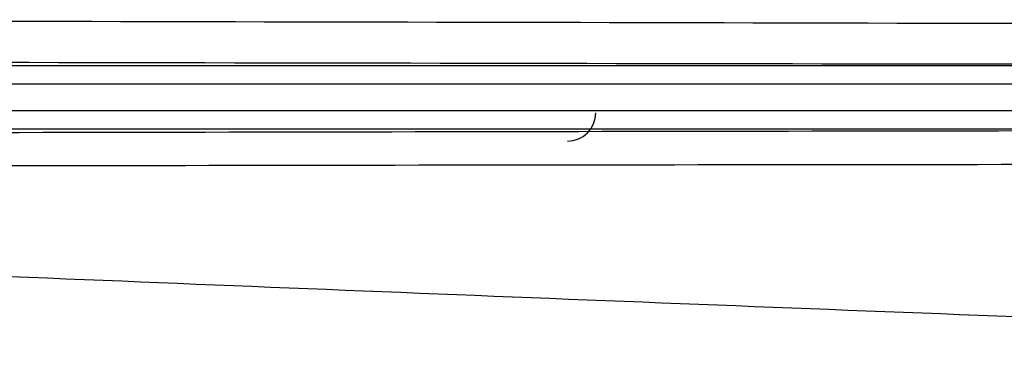
# Model space of a CAD drawing. Units: inches. Extents: x -33.2 to 35.9, y -13.9 to 24.7.
# Drawn here: x 14.9 to 17, y -10.1 to -9.4 of the extents above; entities that cross this region are included whole.
import ezdxf

# ---------------------------------------------------------------- set-up
doc = ezdxf.new("R2010")
doc.units = ezdxf.units.IN
doc.header["$MEASUREMENT"] = 0

msp = doc.modelspace()

# ---------------------------------------------------------------- linework, layer by layer
at = {"color": 7, "linetype": 'Continuous', "lineweight": 25}
for p, q in [((13.0956, -9.4544), (17.0626, -9.4544)), ((17.0626, -9.4937), (13.0956, -9.4937)), ((11.4033, -9.5482), (18.8252, -9.5482)), ((18.6433, -9.5876), (11.4033, -9.5876))]:
    msp.add_line(p, q, dxfattribs=at)
msp.add_arc((16.083, -9.5535), 0.0591, 270, 0, dxfattribs=at)
for points in [[(13.1697, -9.3585), (14.448, -9.3606), (15.7288, -9.3632), (17.0118, -9.366)], [(17.0445, -9.4519), (15.7342, -9.4499), (14.4262, -9.4475), (13.1209, -9.4447)]]:
    msp.add_open_spline(points, degree=3, dxfattribs=at)
for points, knots in [([(11.3892, -9.6016), (12.4244, -9.5992), (13.461, -9.597), (15.5372, -9.593), (16.5767, -9.5912), (17.6176, -9.5897)], [0, 0, 0, 0, 0.5, 0.5, 1, 1, 1, 1]), ([(9.9548, -9.6669), (10.7798, -9.7093), (11.6062, -9.7492), (13.2609, -9.825), (14.0893, -9.8609), (15.7477, -9.9297), (16.5777, -9.9625), (18.2389, -10.0257), (19.0702, -10.0561), (19.902, -10.0855)], [0, 0, 0, 0, 0.25, 0.25, 0.5, 0.5, 0.75, 0.75, 1, 1, 1, 1]), ([(17.6227, -9.6612), (16.5828, -9.6619), (15.5442, -9.6632), (13.4696, -9.6672), (12.4339, -9.6699), (11.3996, -9.6735)], [0, 0, 0, 0, 0.5, 0.5, 1, 1, 1, 1])]:
    msp.add_open_spline(points, degree=3, knots=knots, dxfattribs=at)

doc.saveas('drawing.dxf')
